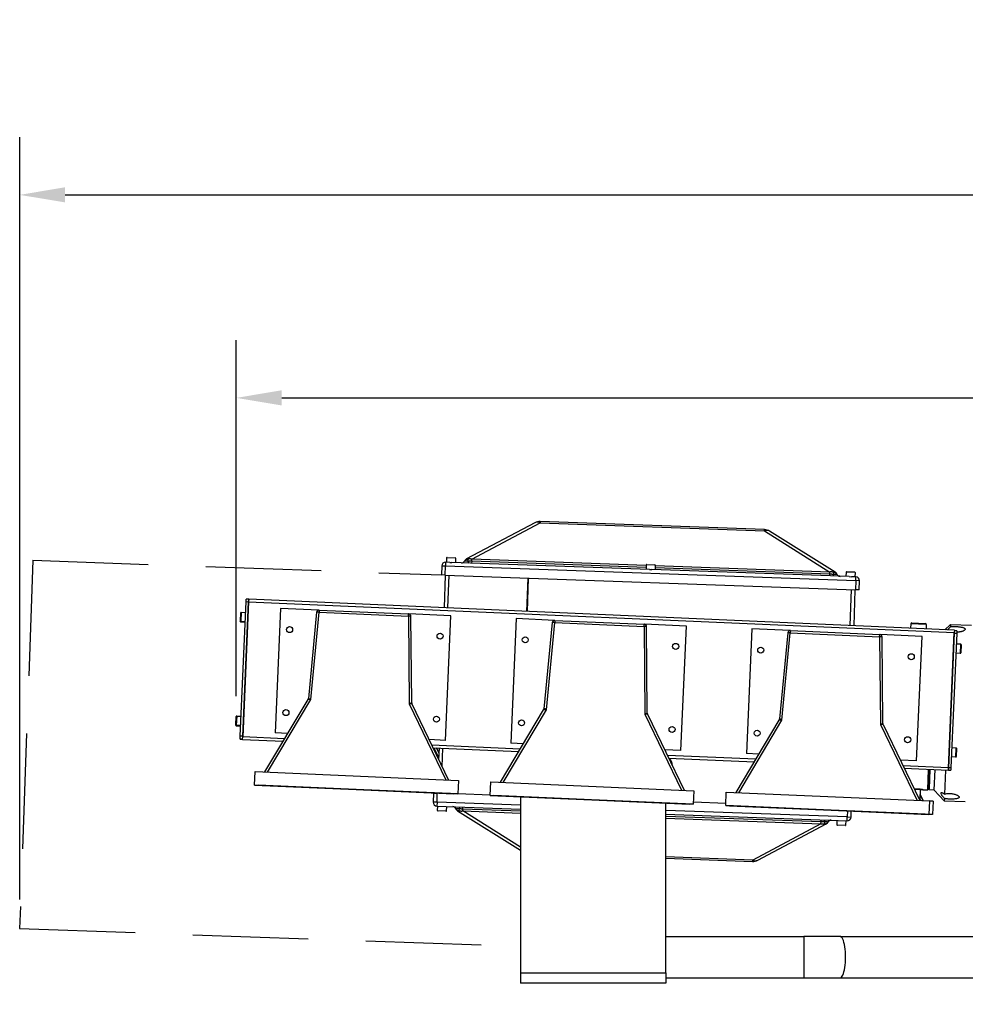
# Model space of a CAD drawing. Extents: x 228 to 454, y -2 to 145.
# Drawn here: x 303 to 325, y 50 to 74 of the extents above; entities that cross this region are included whole.
import ezdxf

# ---------------------------------------------------------------- set-up
doc = ezdxf.new("R2010")
doc.units = 0
doc.header["$LTSCALE"] = 11.111111
doc.header["$MEASUREMENT"] = 0
doc.linetypes.add('DASHED2', pattern=[0.375, 0.25, -0.125])
for name, color, linetype, lineweight in [('Dimensions(ANSI)', 7, 'Continuous', 25), ('Visible Edges(ANSI)', 7, 'Continuous', 50), ('Visible Tangent Edges(ANSI)', 7, 'Continuous', 50)]:
    doc.layers.add(name, color=color, linetype=linetype, lineweight=lineweight)
doc.styles.add('DEFAULT-ANSI~0', font='ARIAL.TTF')
doc.dimstyles.new('MY-DEFAULT-ANSI', dxfattribs={"dimscale": 11.111111, "dimtxt": 0.12, "dimasz": 0.098425, "dimexe": 0.125, "dimexo": 0.0625, "dimgap": 0.031496, "dimtad": 0, "dimtih": 1, "dimtoh": 1, "dimdec": 1, "dimrnd": 1e-08, "dimzin": 4, "dimdsep": 46, "dimtxsty": 'DEFAULT-ANSI~0', "dimcen": 0.09, "dimdle": 0.393701, "dimclrd": 250, "dimclre": 250, "dimclrt": 250, "dimadec": 0, "dimazin": 1, "dimtfac": 1, "dimtofl": 0, "dimtmove": 0, "dimatfit": 3, "dimfxl": 1, "dimtolj": 1, "dimtzin": 4, "dimlwd": 25, "dimlwe": 25, "dimarcsym": 0})

# ---------------------------------------------------------------- blocks, each defined once
blk = doc.blocks.new('*D55')
at = {"layer": 'Defpoints', "color": 0, "linetype": 'Continuous'}
for p in [(372.793, 64.411), (307.721, 56.538), (372.793, 56.048)]:
    blk.add_point(p, dxfattribs=at)
at = {"layer": 'Dimensions(ANSI)', "color": 7, "linetype": 'Continuous', "lineweight": 25}
for p, q in [((307.721, 57.232), (307.721, 65.8)), ((372.793, 56.742), (372.793, 65.8)), ((308.815, 64.411), (330.403, 64.411)), ((371.7, 64.411), (335.789, 64.411))]:
    blk.add_line(p, q, dxfattribs=at)
at = {"layer": 'Dimensions(ANSI)', "color": 7, "linetype": 'Continuous'}
for points in [[(308.815, 64.594), (308.815, 64.229), (307.721, 64.411)], [(371.7, 64.594), (371.7, 64.229), (372.793, 64.411)]]:
    blk.add_solid(points, dxfattribs=at)
at = {"layer": 'Dimensions(ANSI)', "color": 7, "linetype": 'Continuous', "lineweight": -2, "insert": (330.753, 65.286), "char_height": 1.33333, "attachment_point": 1, "style": 'DEFAULT-ANSI~0'}
blk.add_mtext('\\A1;(65.1\\fArial|b0|i0;\\H1.3342;)', dxfattribs=at)
blk = doc.blocks.new('*D61')
at = {"layer": 'Defpoints', "color": 0, "linetype": 'Continuous'}
for p in [(336.315, 52.22), (340.784, 52.22), (339.942, 50.235)]:
    blk.add_point(p, dxfattribs=at)
at = {"layer": 'Dimensions(ANSI)', "color": 7, "linetype": 'Continuous', "lineweight": 25}
for p, q in [((336.315, 53.313), (336.315, 54.407)), ((340.09, 52.22), (334.926, 52.22)), ((339.248, 50.235), (334.926, 50.235)), ((336.315, 49.141), (336.315, 39.615)), ((336.315, 39.615), (335.222, 39.615))]:
    blk.add_line(p, q, dxfattribs=at)
at = {"layer": 'Dimensions(ANSI)', "color": 7, "linetype": 'Continuous'}
for points in [[(336.133, 53.313), (336.498, 53.313), (336.315, 52.22)], [(336.133, 49.141), (336.498, 49.141), (336.315, 50.235)]]:
    blk.add_solid(points, dxfattribs=at)
at = {"layer": 'Dimensions(ANSI)', "color": 7, "linetype": 'Continuous', "lineweight": -2, "insert": (334.872, 42.55), "char_height": 1.33333, "attachment_point": 3, "style": 'DEFAULT-ANSI~0'}
blk.add_mtext('\\A1;(2.0)\\PTO CENTER OF\\PCONNECTIONS', dxfattribs=at)
blk = doc.blocks.new('side')
at = {"linetype": 'DASHED2'}
for p, q in [((-11.734, 10.173), (-12.051, 1.314)), ((-11.734, 10.173), (-1.902, 9.821)), ((-12.051, 1.314), (0, 0.883))]:
    blk.add_line(p, q, dxfattribs=at)
blk = doc.blocks.new('*D62')
at = {"layer": 'Defpoints', "color": 0, "linetype": 'Continuous'}
for p in [(372.793, 69.296), (372.793, 56.048), (302.509, 51.643)]:
    blk.add_point(p, dxfattribs=at)
at = {"layer": 'Dimensions(ANSI)', "color": 7, "linetype": 'Continuous', "lineweight": 25}
for p, q in [((302.509, 52.338), (302.509, 70.685)), ((372.793, 56.742), (372.793, 70.685)), ((303.602, 69.296), (329.681, 69.296)), ((371.7, 69.296), (345.621, 69.296))]:
    blk.add_line(p, q, dxfattribs=at)
at = {"layer": 'Dimensions(ANSI)', "color": 7, "linetype": 'Continuous'}
for points in [[(303.602, 69.479), (303.602, 69.114), (302.509, 69.296)], [(371.7, 69.479), (371.7, 69.114), (372.793, 69.296)]]:
    blk.add_solid(points, dxfattribs=at)
at = {"layer": 'Dimensions(ANSI)', "color": 7, "linetype": 'Continuous', "lineweight": -2, "insert": (337.651, 69.296), "char_height": 1.33333, "attachment_point": 5, "style": 'DEFAULT-ANSI~0'}
blk.add_mtext('\\A1;(70.5 W/ D-TEC II)', dxfattribs=at)

msp = doc.modelspace()

# ---------------------------------------------------------------- linework, layer by layer
at = {"layer": 'Visible Edges(ANSI)', "lineweight": -2}
for p, q in [((314.908, 61.407), (313.263, 60.534)), ((320.432, 61.242), (315.034, 61.436)), ((322.134, 60.217), (320.556, 61.204)), ((312.859, 60.453), (312.758, 60.456)), ((312.781, 60.562), (312.778, 60.456)), ((312.794, 60.573), (312.986, 60.566)), ((312.859, 60.453), (312.912, 60.451)), ((317.666, 60.281), (312.912, 60.451)), ((312.998, 60.554), (312.994, 60.448)), ((312.665, 60.37), (312.657, 60.15)), ((317.588, 60.39), (317.585, 60.284)), ((317.601, 60.401), (317.793, 60.394)), ((317.666, 60.281), (317.719, 60.279)), ((322.473, 60.109), (317.719, 60.279)), ((317.805, 60.382), (317.801, 60.276)), ((322.395, 60.218), (322.391, 60.112)), ((322.407, 60.229), (322.6, 60.222)), ((322.612, 60.21), (322.608, 60.104)), ((312.747, 60.147), (312.657, 60.15)), ((312.75, 60.146), (312.722, 59.36)), ((312.747, 60.147), (322.621, 59.793)), ((314.715, 59.273), (314.743, 60.075)), ((314.748, 60.075), (314.72, 59.272)), ((322.473, 60.109), (322.526, 60.107)), ((322.632, 60.103), (322.526, 60.107)), ((322.711, 59.79), (322.719, 60.01)), ((322.588, 58.929), (322.618, 59.793)), ((322.711, 59.79), (322.621, 59.793)), ((307.816, 56.271), (307.957, 59.508)), ((308.017, 59.505), (307.875, 56.253)), ((307.876, 56.268), (308.017, 59.505)), ((307.957, 59.508), (307.96, 59.567)), ((308.02, 59.565), (307.96, 59.567)), ((308.02, 59.565), (308.017, 59.505)), ((308.017, 59.505), (308.02, 59.565)), ((325.004, 58.823), (308.02, 59.565)), ((307.819, 59.048), (307.827, 59.24)), ((307.84, 59.252), (307.946, 59.247)), ((308.789, 59.346), (308.658, 56.349)), ((309.71, 59.306), (308.789, 59.346)), ((309.655, 59.252), (309.456, 57.179)), ((309.718, 59.306), (311.867, 59.212)), ((307.818, 59.033), (307.819, 59.048)), ((307.83, 59.035), (307.937, 59.031)), ((307.83, 59.02), (307.936, 59.016)), ((312.885, 59.167), (311.874, 59.211)), ((311.942, 57.07), (311.924, 59.153)), ((312.754, 56.17), (312.885, 59.167)), ((314.458, 59.099), (314.327, 56.101)), ((315.38, 59.058), (314.458, 59.099)), ((315.325, 59.004), (315.125, 56.931)), ((315.387, 59.058), (317.536, 58.965)), ((323.979, 58.996), (324.303, 58.984)), ((318.554, 58.92), (317.543, 58.964)), ((317.612, 56.823), (317.594, 58.905)), ((318.423, 55.923), (318.554, 58.92)), ((320.128, 58.851), (319.997, 55.854)), ((321.05, 58.811), (320.128, 58.851)), ((321.057, 58.811), (323.206, 58.717)), ((323.953, 58.972), (323.949, 58.869)), ((324.327, 58.959), (324.324, 58.853)), ((324.775, 58.833), (324.911, 58.961)), ((324.859, 55.511), (325.001, 58.763)), ((324.911, 58.961), (324.909, 58.904)), ((324.911, 58.961), (325.417, 58.943)), ((325.004, 58.823), (325.001, 58.763)), ((325.063, 58.806), (325.003, 58.808)), ((325.063, 58.806), (325.06, 58.746)), ((320.995, 58.757), (320.795, 56.684)), ((324.224, 58.672), (323.213, 58.716)), ((323.281, 56.575), (323.263, 58.658)), ((324.093, 55.675), (324.224, 58.672)), ((325, 58.748), (324.859, 55.511)), ((325.06, 58.746), (324.919, 55.509)), ((325.155, 58.481), (325.049, 58.485)), ((325.167, 58.468), (325.158, 58.276)), ((325.146, 58.264), (325.04, 58.269)), ((308.41, 55.409), (309.448, 57.154)), ((311.948, 57.045), (312.83, 55.216)), ((314.079, 55.162), (315.117, 56.906)), ((307.71, 56.55), (307.718, 56.743)), ((307.731, 56.754), (307.837, 56.749)), ((317.618, 56.797), (318.5, 54.969)), ((319.749, 54.914), (320.787, 56.659)), ((307.709, 56.535), (307.71, 56.55)), ((307.721, 56.538), (307.827, 56.533)), ((307.721, 56.523), (307.827, 56.518)), ((323.287, 56.55), (324.169, 54.721)), ((307.813, 56.211), (307.816, 56.271)), ((307.813, 56.196), (307.813, 56.211)), ((307.813, 56.211), (307.873, 56.208)), ((307.813, 56.196), (307.873, 56.193)), ((307.873, 56.193), (307.875, 56.253)), ((307.873, 56.193), (308.85, 56.15)), ((308.961, 56.336), (308.658, 56.349)), ((312.754, 56.17), (312.362, 56.187)), ((312.456, 55.993), (314.52, 55.903)), ((312.597, 55.87), (312.539, 55.989)), ((312.54, 55.989), (312.597, 55.871)), ((312.597, 55.871), (312.54, 55.989)), ((312.601, 55.987), (312.591, 55.712)), ((314.63, 56.088), (314.327, 56.101)), ((318.423, 55.923), (318.031, 55.94)), ((325.046, 55.983), (324.94, 55.988)), ((325.057, 55.971), (325.049, 55.778)), ((318.125, 55.745), (320.19, 55.655)), ((320.3, 55.841), (319.997, 55.854)), ((324.093, 55.675), (323.701, 55.692)), ((325.037, 55.767), (324.931, 55.771)), ((323.795, 55.498), (324.857, 55.452)), ((324.363, 54.978), (324.38, 55.472)), ((324.394, 54.977), (324.411, 55.471)), ((324.41, 55.471), (324.394, 55.007)), ((324.41, 55.445), (324.409, 55.445)), ((324.518, 54.972), (324.536, 55.466)), ((324.518, 54.972), (324.536, 55.466)), ((324.786, 55.455), (324.765, 54.878)), ((324.857, 55.452), (324.859, 55.511)), ((324.859, 55.511), (324.857, 55.452)), ((324.857, 55.452), (324.916, 55.449)), ((324.919, 55.509), (324.916, 55.449)), ((308.161, 55.095), (308.175, 55.42)), ((308.175, 55.42), (313.065, 55.206)), ((308.259, 55.416), (308.259, 55.416)), ((313.065, 55.206), (313.051, 54.881)), ((313.051, 54.881), (308.161, 55.095)), ((308.161, 55.095), (308.161, 55.094)), ((308.161, 55.094), (313.051, 54.881)), ((308.251, 55.09), (308.251, 55.091)), ((308.251, 55.091), (312.96, 54.885)), ((312.96, 54.885), (308.251, 55.09)), ((313.83, 54.847), (313.844, 55.172)), ((313.844, 55.172), (318.735, 54.959)), ((324.185, 54.982), (324.041, 54.987)), ((324.123, 54.984), (324.123, 54.999)), ((324.125, 54.984), (324.123, 54.988)), ((324.123, 54.988), (324.125, 54.984)), ((324.125, 54.984), (324.123, 54.988)), ((324.177, 54.757), (324.185, 54.982)), ((324.248, 54.982), (324.363, 54.978)), ((324.394, 55.007), (324.363, 54.978)), ((324.518, 54.972), (324.394, 54.977)), ((324.518, 54.972), (324.759, 54.713)), ((312.47, 54.903), (312.462, 54.683)), ((312.47, 54.903), (312.559, 54.9)), ((312.877, 54.889), (312.559, 54.9)), ((312.562, 54.902), (312.562, 54.9)), ((312.96, 54.885), (312.96, 54.885)), ((313.83, 54.854), (313.051, 54.882)), ((313.051, 54.881), (313.051, 54.881)), ((313.83, 54.847), (318.72, 54.633)), ((318.72, 54.634), (313.83, 54.847)), ((313.83, 54.847), (313.83, 54.847)), ((313.921, 54.843), (313.921, 54.843)), ((318.63, 54.637), (313.921, 54.843)), ((313.921, 54.843), (318.63, 54.638)), ((314.559, 54.815), (314.559, 50.579)), ((318.735, 54.959), (318.72, 54.634)), ((319.5, 54.6), (319.514, 54.925)), ((319.514, 54.925), (324.404, 54.711)), ((324.181, 54.868), (324.253, 54.718)), ((324.253, 54.718), (324.181, 54.868)), ((324.253, 54.718), (324.181, 54.867)), ((324.761, 54.77), (324.759, 54.713)), ((312.548, 54.59), (314.559, 54.518)), ((312.564, 54.483), (312.568, 54.589)), ((312.78, 54.475), (312.784, 54.582)), ((318.059, 50.579), (318.059, 54.662)), ((318.63, 54.638), (318.63, 54.637)), ((318.72, 54.633), (318.72, 54.634)), ((319.502, 54.651), (318.722, 54.679)), ((324.39, 54.386), (319.5, 54.6)), ((319.5, 54.6), (319.5, 54.599)), ((319.5, 54.599), (324.39, 54.386)), ((319.59, 54.595), (319.59, 54.596)), ((319.59, 54.596), (324.299, 54.39)), ((324.299, 54.39), (319.59, 54.595)), ((324.404, 54.711), (324.39, 54.386)), ((324.404, 54.711), (324.488, 54.707)), ((324.488, 54.707), (324.404, 54.711)), ((324.488, 54.707), (324.474, 54.382)), ((324.488, 54.707), (324.488, 54.707)), ((324.759, 54.713), (325.265, 54.695)), ((312.768, 54.464), (312.575, 54.471)), ((313.047, 54.476), (314.559, 53.529)), ((318.059, 54.393), (322.422, 54.237)), ((322.515, 54.323), (322.52, 54.467)), ((324.299, 54.39), (324.299, 54.39)), ((324.474, 54.382), (324.39, 54.386)), ((324.39, 54.386), (324.39, 54.386)), ((320.273, 53.286), (321.917, 54.159)), ((322.178, 54.139), (322.181, 54.245)), ((322.382, 54.12), (322.189, 54.127)), ((322.394, 54.131), (322.398, 54.238)), ((318.059, 53.332), (320.147, 53.257)), ((318.059, 51.454), (321.379, 51.454)), ((322.257, 51.454), (321.379, 51.454)), ((322.257, 51.454), (333.362, 51.454)), ((314.559, 50.579), (314.559, 50.329)), ((318.059, 50.579), (318.059, 50.329)), ((318.059, 50.329), (314.559, 50.329)), ((318.059, 50.454), (321.379, 50.454)), ((321.379, 50.454), (322.257, 50.454)), ((322.257, 50.454), (333.362, 50.454))]:
    msp.add_line(p, q, dxfattribs=at)
at = {"layer": 'Visible Edges(ANSI)', "lineweight": -2, "flags": 128}
for points in [[(324.846, 58.83), (324.848, 58.833), (324.85, 58.836), (324.853, 58.839), (324.855, 58.842), (324.857, 58.845), (324.86, 58.848), (324.862, 58.851), (324.865, 58.854), (324.867, 58.857), (324.87, 58.86), (324.872, 58.863), (324.875, 58.866), (324.877, 58.869), (324.88, 58.872), (324.883, 58.875), (324.886, 58.878), (324.888, 58.881), (324.891, 58.884), (324.894, 58.887), (324.897, 58.891), (324.9, 58.894), (324.903, 58.897), (324.906, 58.9), (324.909, 58.904)], [(324.909, 58.904), (324.926, 58.906), (324.944, 58.907), (324.963, 58.908), (324.983, 58.909), (325.002, 58.909), (325.022, 58.909), (325.042, 58.909), (325.062, 58.908), (325.082, 58.907), (325.102, 58.905), (325.121, 58.903), (325.14, 58.9), (325.158, 58.897), (325.174, 58.894), (325.19, 58.891), (325.203, 58.887), (325.216, 58.883), (325.227, 58.878), (325.237, 58.873), (325.245, 58.868), (325.252, 58.862), (325.256, 58.856), (325.259, 58.85), (325.259, 58.844)], [(325.259, 58.844), (325.259, 58.84), (325.258, 58.836), (325.255, 58.832), (325.252, 58.828), (325.249, 58.823), (325.244, 58.819), (325.239, 58.815), (325.233, 58.811), (325.226, 58.807), (325.218, 58.803), (325.21, 58.8), (325.202, 58.796), (325.193, 58.793), (325.183, 58.79), (325.173, 58.787), (325.162, 58.784), (325.151, 58.782), (325.139, 58.78), (325.127, 58.778), (325.114, 58.776), (325.101, 58.775), (325.088, 58.774), (325.075, 58.774), (325.062, 58.773)], [(309.448, 57.154), (309.451, 57.16), (309.453, 57.166), (309.456, 57.179)], [(311.942, 57.07), (311.944, 57.057), (311.946, 57.05), (311.947, 57.047), (311.948, 57.045), (311.948, 57.045)], [(315.117, 56.906), (315.12, 56.912), (315.123, 56.918), (315.125, 56.931)], [(317.612, 56.823), (317.614, 56.809), (317.616, 56.803), (317.617, 56.799), (317.618, 56.798), (317.618, 56.797)], [(320.787, 56.659), (320.79, 56.665), (320.792, 56.671), (320.795, 56.684)], [(323.281, 56.575), (323.283, 56.562), (323.285, 56.555), (323.286, 56.552), (323.287, 56.55), (323.287, 56.55)], [(324.032, 55.006), (324.047, 55.005), (324.061, 55.004), (324.076, 55.003), (324.09, 55.002), (324.104, 55.001), (324.118, 54.999), (324.131, 54.998), (324.143, 54.997), (324.155, 54.995), (324.166, 54.994), (324.176, 54.993), (324.186, 54.991), (324.195, 54.99), (324.204, 54.989), (324.212, 54.988), (324.22, 54.986), (324.226, 54.985), (324.232, 54.984), (324.237, 54.984), (324.241, 54.983), (324.244, 54.983), (324.246, 54.982), (324.247, 54.982), (324.248, 54.982)], [(324.248, 54.982), (324.247, 54.982), (324.247, 54.982), (324.246, 54.982), (324.244, 54.982), (324.242, 54.983), (324.239, 54.983), (324.236, 54.984), (324.233, 54.984), (324.229, 54.985), (324.224, 54.986), (324.219, 54.986), (324.214, 54.987), (324.208, 54.988), (324.202, 54.989), (324.195, 54.99), (324.189, 54.991), (324.182, 54.992), (324.174, 54.993), (324.167, 54.994), (324.159, 54.995), (324.15, 54.996), (324.142, 54.997), (324.133, 54.998), (324.123, 54.999)], [(324.761, 54.77), (324.75, 54.784), (324.74, 54.797), (324.73, 54.81), (324.721, 54.823), (324.712, 54.835), (324.704, 54.847), (324.697, 54.859), (324.691, 54.87), (324.686, 54.88), (324.683, 54.888), (324.681, 54.896), (324.68, 54.902), (324.681, 54.907), (324.683, 54.911), (324.687, 54.913), (324.692, 54.914), (324.699, 54.913), (324.706, 54.911), (324.715, 54.908), (324.724, 54.904), (324.733, 54.899), (324.743, 54.893), (324.754, 54.886), (324.765, 54.878)], [(325.115, 54.805), (325.114, 54.799), (325.111, 54.793), (325.106, 54.787), (325.099, 54.782), (325.091, 54.777), (325.08, 54.773), (325.069, 54.769), (325.056, 54.766), (325.042, 54.763), (325.026, 54.761), (325.01, 54.759), (324.992, 54.757), (324.973, 54.756), (324.953, 54.755), (324.933, 54.755), (324.913, 54.755), (324.894, 54.756), (324.874, 54.757), (324.854, 54.758), (324.834, 54.76), (324.815, 54.762), (324.796, 54.764), (324.778, 54.767), (324.761, 54.77)], [(324.765, 54.878), (324.782, 54.882), (324.8, 54.885), (324.819, 54.888), (324.839, 54.89), (324.859, 54.891), (324.879, 54.891), (324.898, 54.891), (324.918, 54.89), (324.938, 54.888), (324.958, 54.885), (324.977, 54.882), (324.996, 54.878), (325.014, 54.874), (325.03, 54.869), (325.046, 54.863), (325.059, 54.857), (325.072, 54.851), (325.083, 54.845), (325.093, 54.838), (325.101, 54.831), (325.107, 54.824), (325.112, 54.817), (325.114, 54.811), (325.115, 54.805)]]:
    msp.add_lwpolyline(points, dxfattribs=at)
at = {"layer": 'Visible Edges(ANSI)', "lineweight": -2}
for centre in [(309.004, 58.836), (312.626, 58.678), (314.674, 58.589), (318.295, 58.431), (320.343, 58.341), (323.965, 58.183), (308.917, 56.838), (312.538, 56.68), (314.586, 56.591), (318.208, 56.432), (320.256, 56.343), (323.878, 56.185)]:
    msp.add_circle(centre, 0.0725, dxfattribs=at)
for centre, radius, start, end in [((315.025, 61.186), 0.25, 87.95, 117.95), ((320.423, 60.992), 0.25, 57.95, 87.95), ((312.755, 60.366), 0.09, 87.95, 177.95), ((312.793, 60.561), 0.0118, 87.95, 177.95), ((312.986, 60.555), 0.0118, 357.95, 87.95), ((313.142, 60.523), 0.08, 267.95, 331.1179), ((313.322, 60.424), 0.125, 117.95, 151.1179), ((317.6, 60.389), 0.0118, 87.95, 177.95), ((317.793, 60.382), 0.0118, 357.95, 87.95), ((322.068, 60.111), 0.125, 24.7821, 57.95), ((322.407, 60.217), 0.0118, 87.95, 177.95), ((322.6, 60.21), 0.0118, 357.95, 87.95), ((322.254, 60.196), 0.08, 204.7821, 267.95), ((322.629, 60.013), 0.09, 357.95, 87.95), ((307.839, 59.24), 0.0118, 87.5, 177.5), ((309.715, 59.246), 0.06, 87.5, 174.5), ((307.83, 59.032), 0.0118, 177.5, 267.5), ((307.831, 59.047), 0.0118, 177.5, 267.5), ((311.864, 59.152), 0.06, 0.5, 87.5), ((315.385, 58.998), 0.06, 87.5, 174.5), ((323.978, 58.971), 0.025, 87.95, 177.95), ((317.534, 58.905), 0.06, 0.5, 87.5), ((321.054, 58.751), 0.06, 87.5, 174.5), ((324.302, 58.959), 0.025, 357.95, 87.95), ((323.203, 58.657), 0.06, 0.5, 87.5), ((325.155, 58.469), 0.0118, 357.5, 87.5), ((325.146, 58.276), 0.0118, 267.5, 357.5), ((307.73, 56.742), 0.0118, 87.5, 177.5), ((307.721, 56.535), 0.0118, 177.5, 267.5), ((307.722, 56.55), 0.0118, 177.5, 267.5), ((325.046, 55.971), 0.0118, 357.5, 87.5), ((318.03, 55.58), 0.187, 353.4066, 58.1009), ((325.037, 55.778), 0.0118, 267.5, 357.5), ((324.152, 54.758), 0.025, 295.0134, 357.95), ((312.552, 54.68), 0.09, 177.95, 267.95), ((312.927, 54.496), 0.08, 24.7821, 87.95), ((313.113, 54.582), 0.125, 204.7821, 237.95), ((312.576, 54.483), 0.0118, 177.95, 267.95), ((312.768, 54.476), 0.0118, 267.95, 357.95), ((322.425, 54.327), 0.09, 267.95, 357.95), ((321.858, 54.269), 0.125, 297.95, 331.1179), ((322.038, 54.17), 0.08, 87.95, 151.1179), ((322.189, 54.139), 0.0118, 177.95, 267.95), ((322.382, 54.132), 0.0118, 267.95, 357.95), ((320.155, 53.507), 0.25, 267.95, 297.95)]:
    msp.add_arc(centre, radius, start, end, dxfattribs=at)
for centre in [(311.88, 57.324), (317.55, 57.077), (323.219, 56.829)]:
    msp.add_ellipse(centre, major_axis=(0.062, -0.254), ratio=0.004125, start_param=6.267639, end_param=6.300682, dxfattribs=at)
at = {"layer": 'Visible Tangent Edges(ANSI)', "lineweight": -2}
for p, q in [((313.388, 60.53), (315.033, 61.402)), ((315.034, 61.436), (315.033, 61.402)), ((315.033, 61.402), (320.431, 61.209)), ((320.431, 61.209), (320.432, 61.242)), ((320.431, 61.209), (322.009, 60.221)), ((312.758, 60.456), (312.755, 60.366)), ((312.998, 60.554), (312.781, 60.562)), ((313.386, 60.478), (313.385, 60.434)), ((313.386, 60.478), (313.388, 60.53)), ((317.586, 60.327), (313.386, 60.478)), ((317.588, 60.379), (313.388, 60.53)), ((312.665, 60.37), (312.755, 60.366)), ((312.747, 60.147), (312.755, 60.366)), ((312.755, 60.366), (322.629, 60.013)), ((317.805, 60.382), (317.588, 60.39)), ((322.007, 60.169), (317.802, 60.32)), ((322.009, 60.221), (317.804, 60.371)), ((322.007, 60.169), (322.009, 60.221)), ((322.612, 60.21), (322.395, 60.218)), ((312.816, 59.355), (312.844, 60.143)), ((322.006, 60.125), (322.007, 60.169)), ((322.629, 60.013), (322.621, 59.793)), ((322.629, 60.013), (322.632, 60.103)), ((322.719, 60.01), (322.629, 60.013)), ((322.494, 58.933), (322.525, 59.797)), ((307.957, 59.508), (308.017, 59.505)), ((308.017, 59.505), (325.001, 58.763)), ((307.84, 59.252), (307.83, 59.035)), ((309.513, 57.151), (309.715, 59.251)), ((309.718, 59.306), (309.715, 59.251)), ((309.715, 59.251), (311.864, 59.157)), ((307.83, 59.035), (307.83, 59.02)), ((311.864, 59.157), (311.867, 59.212)), ((311.864, 59.157), (311.883, 57.048)), ((315.183, 56.903), (315.385, 59.003)), ((315.387, 59.058), (315.385, 59.003)), ((315.385, 59.003), (317.534, 58.909)), ((317.534, 58.909), (317.536, 58.965)), ((317.534, 58.909), (317.552, 56.8)), ((321.057, 58.811), (321.054, 58.756)), ((324.327, 58.959), (323.953, 58.972)), ((320.852, 56.656), (321.054, 58.756)), ((321.054, 58.756), (323.204, 58.662)), ((323.204, 58.662), (323.206, 58.717)), ((323.204, 58.662), (323.222, 56.552)), ((325, 58.748), (325.06, 58.746)), ((325.146, 58.264), (325.155, 58.481)), ((308.475, 55.406), (309.513, 57.151)), ((311.883, 57.048), (312.765, 55.219)), ((314.145, 55.159), (315.183, 56.903)), ((307.731, 56.754), (307.721, 56.538)), ((317.552, 56.8), (318.434, 54.972)), ((319.814, 54.911), (320.852, 56.656)), ((307.721, 56.538), (307.721, 56.523)), ((323.222, 56.552), (324.104, 54.724)), ((307.876, 56.268), (307.816, 56.271)), ((308.885, 56.209), (307.875, 56.253)), ((314.555, 55.961), (312.426, 56.054)), ((312.474, 55.992), (312.592, 55.747)), ((312.679, 55.531), (312.695, 55.983)), ((325.037, 55.767), (325.046, 55.983)), ((320.224, 55.714), (318.096, 55.807)), ((324.859, 55.511), (323.765, 55.559)), ((324.919, 55.509), (324.859, 55.511)), ((312.552, 54.68), (312.559, 54.9)), ((312.656, 54.896), (312.656, 54.898)), ((324.152, 54.758), (324.177, 54.757)), ((324.175, 54.747), (324.188, 54.72)), ((312.552, 54.68), (312.462, 54.683)), ((312.552, 54.68), (312.548, 54.59)), ((314.559, 54.608), (312.552, 54.68)), ((313.171, 54.472), (313.173, 54.524)), ((313.173, 54.524), (313.175, 54.568)), ((313.173, 54.524), (314.559, 54.474)), ((312.564, 54.483), (312.78, 54.475)), ((313.171, 54.472), (314.559, 54.422)), ((314.559, 53.603), (313.171, 54.472)), ((322.425, 54.327), (318.059, 54.483)), ((318.059, 54.349), (321.794, 54.215)), ((318.059, 54.297), (321.792, 54.163)), ((321.794, 54.215), (321.796, 54.259)), ((322.422, 54.237), (322.425, 54.327)), ((322.43, 54.471), (322.425, 54.327)), ((322.425, 54.327), (322.515, 54.323)), ((321.792, 54.163), (320.148, 53.291)), ((321.792, 54.163), (321.794, 54.215)), ((322.178, 54.139), (322.394, 54.131)), ((320.148, 53.291), (318.059, 53.366)), ((320.147, 53.257), (320.148, 53.291)), ((321.379, 51.454), (321.379, 50.454)), ((314.559, 50.579), (318.059, 50.579))]:
    msp.add_line(p, q, dxfattribs=at)
at = {"layer": 'Visible Tangent Edges(ANSI)', "lineweight": -2, "flags": 128}
for points in [[(313.215, 60.48), (313.215, 60.48), (313.215, 60.481), (313.214, 60.481), (313.214, 60.481), (313.214, 60.482), (313.214, 60.482), (313.214, 60.482), (313.214, 60.482), (313.213, 60.482), (313.213, 60.483), (313.213, 60.483), (313.213, 60.483), (313.213, 60.483), (313.213, 60.483), (313.213, 60.483), (313.213, 60.484), (313.213, 60.484), (313.213, 60.484), (313.213, 60.484), (313.213, 60.484), (313.213, 60.484), (313.212, 60.484), (313.212, 60.484), (313.212, 60.484)], [(313.312, 60.477), (313.306, 60.477), (313.3, 60.477), (313.294, 60.477), (313.288, 60.478), (313.282, 60.478), (313.276, 60.478), (313.271, 60.478), (313.266, 60.478), (313.26, 60.478), (313.256, 60.479), (313.251, 60.479), (313.246, 60.479), (313.242, 60.479), (313.238, 60.479), (313.235, 60.479), (313.231, 60.48), (313.228, 60.48), (313.225, 60.48), (313.223, 60.48), (313.22, 60.48), (313.219, 60.48), (313.217, 60.48), (313.216, 60.48), (313.215, 60.48)], [(313.29, 60.531), (313.289, 60.532), (313.288, 60.532), (313.287, 60.533), (313.286, 60.534), (313.285, 60.534), (313.284, 60.535), (313.283, 60.535), (313.281, 60.536), (313.28, 60.536), (313.279, 60.536), (313.278, 60.536), (313.277, 60.537), (313.276, 60.537), (313.275, 60.537), (313.274, 60.537), (313.272, 60.537), (313.271, 60.537), (313.27, 60.536), (313.269, 60.536), (313.268, 60.536), (313.267, 60.536), (313.266, 60.535), (313.264, 60.535), (313.263, 60.534)], [(313.294, 60.531), (313.294, 60.531), (313.294, 60.531), (313.293, 60.531), (313.293, 60.531), (313.293, 60.531), (313.293, 60.531), (313.293, 60.531), (313.292, 60.531), (313.292, 60.531), (313.292, 60.531), (313.292, 60.531), (313.292, 60.531), (313.291, 60.531), (313.291, 60.531), (313.291, 60.531), (313.291, 60.531), (313.291, 60.531), (313.291, 60.531), (313.29, 60.531), (313.29, 60.531), (313.29, 60.531), (313.29, 60.531), (313.29, 60.531), (313.29, 60.531)], [(313.388, 60.53), (313.384, 60.53), (313.38, 60.531), (313.376, 60.532), (313.372, 60.532), (313.368, 60.533), (313.364, 60.533), (313.36, 60.533), (313.356, 60.534), (313.352, 60.534), (313.348, 60.534), (313.344, 60.534), (313.34, 60.534), (313.336, 60.534), (313.332, 60.534), (313.328, 60.534), (313.324, 60.534), (313.32, 60.534), (313.317, 60.534), (313.313, 60.533), (313.309, 60.533), (313.305, 60.532), (313.301, 60.532), (313.298, 60.531), (313.294, 60.531)], [(313.386, 60.478), (313.383, 60.478), (313.38, 60.478), (313.377, 60.478), (313.374, 60.478), (313.371, 60.478), (313.368, 60.478), (313.365, 60.478), (313.362, 60.478), (313.359, 60.478), (313.356, 60.478), (313.352, 60.478), (313.349, 60.478), (313.346, 60.478), (313.343, 60.478), (313.34, 60.478), (313.337, 60.478), (313.334, 60.478), (313.331, 60.478), (313.327, 60.478), (313.324, 60.477), (313.321, 60.477), (313.318, 60.477), (313.315, 60.477), (313.312, 60.477)], [(322.103, 60.216), (322.099, 60.216), (322.096, 60.217), (322.092, 60.218), (322.088, 60.219), (322.085, 60.219), (322.081, 60.22), (322.077, 60.22), (322.073, 60.221), (322.069, 60.221), (322.065, 60.222), (322.061, 60.222), (322.057, 60.222), (322.054, 60.223), (322.05, 60.223), (322.046, 60.223), (322.042, 60.223), (322.038, 60.223), (322.034, 60.223), (322.03, 60.223), (322.025, 60.222), (322.021, 60.222), (322.017, 60.222), (322.013, 60.221), (322.009, 60.221)], [(322.107, 60.215), (322.107, 60.215), (322.107, 60.215), (322.107, 60.215), (322.107, 60.215), (322.107, 60.215), (322.107, 60.215), (322.106, 60.215), (322.106, 60.215), (322.106, 60.215), (322.106, 60.215), (322.106, 60.215), (322.106, 60.215), (322.105, 60.215), (322.105, 60.215), (322.105, 60.215), (322.105, 60.215), (322.105, 60.215), (322.104, 60.215), (322.104, 60.215), (322.104, 60.215), (322.104, 60.215), (322.104, 60.215), (322.103, 60.216), (322.103, 60.216)], [(322.134, 60.217), (322.133, 60.217), (322.132, 60.218), (322.131, 60.218), (322.129, 60.219), (322.128, 60.219), (322.127, 60.219), (322.126, 60.22), (322.125, 60.22), (322.124, 60.22), (322.123, 60.22), (322.122, 60.22), (322.12, 60.22), (322.119, 60.22), (322.118, 60.22), (322.117, 60.22), (322.116, 60.219), (322.115, 60.219), (322.114, 60.219), (322.113, 60.218), (322.111, 60.218), (322.11, 60.217), (322.109, 60.217), (322.108, 60.216), (322.107, 60.215)], [(322.082, 60.163), (322.078, 60.163), (322.075, 60.164), (322.072, 60.164), (322.069, 60.164), (322.066, 60.165), (322.063, 60.165), (322.06, 60.165), (322.057, 60.166), (322.053, 60.166), (322.05, 60.166), (322.047, 60.167), (322.044, 60.167), (322.041, 60.167), (322.038, 60.167), (322.035, 60.168), (322.032, 60.168), (322.029, 60.168), (322.026, 60.168), (322.022, 60.168), (322.019, 60.169), (322.016, 60.169), (322.013, 60.169), (322.01, 60.169), (322.007, 60.169)], [(322.178, 60.159), (322.178, 60.159), (322.176, 60.159), (322.175, 60.159), (322.173, 60.159), (322.171, 60.16), (322.168, 60.16), (322.165, 60.16), (322.162, 60.16), (322.159, 60.16), (322.155, 60.16), (322.151, 60.16), (322.147, 60.16), (322.142, 60.161), (322.138, 60.161), (322.133, 60.161), (322.128, 60.161), (322.122, 60.161), (322.117, 60.161), (322.111, 60.162), (322.106, 60.162), (322.1, 60.162), (322.094, 60.162), (322.088, 60.163), (322.082, 60.163)], [(322.181, 60.163), (322.181, 60.163), (322.181, 60.163), (322.181, 60.163), (322.181, 60.163), (322.181, 60.163), (322.181, 60.163), (322.181, 60.163), (322.181, 60.163), (322.181, 60.162), (322.181, 60.162), (322.18, 60.162), (322.18, 60.162), (322.18, 60.162), (322.18, 60.162), (322.18, 60.162), (322.18, 60.161), (322.18, 60.161), (322.179, 60.161), (322.179, 60.161), (322.179, 60.16), (322.179, 60.16), (322.179, 60.16), (322.179, 60.16), (322.178, 60.159)], [(312.999, 54.53), (312.999, 54.53), (312.999, 54.53), (312.999, 54.53), (312.999, 54.53), (312.999, 54.53), (313, 54.53), (313, 54.53), (313, 54.53), (313, 54.531), (313, 54.531), (313, 54.531), (313, 54.531), (313, 54.531), (313, 54.531), (313, 54.531), (313.001, 54.532), (313.001, 54.532), (313.001, 54.532), (313.001, 54.532), (313.001, 54.533), (313.001, 54.533), (313.002, 54.533), (313.002, 54.533), (313.002, 54.534)], [(313.002, 54.534), (313.003, 54.534), (313.004, 54.534), (313.006, 54.534), (313.008, 54.534), (313.01, 54.533), (313.012, 54.533), (313.015, 54.533), (313.018, 54.533), (313.022, 54.533), (313.025, 54.533), (313.029, 54.533), (313.034, 54.533), (313.038, 54.532), (313.043, 54.532), (313.048, 54.532), (313.053, 54.532), (313.058, 54.532), (313.064, 54.532), (313.069, 54.531), (313.075, 54.531), (313.081, 54.531), (313.087, 54.531), (313.093, 54.53), (313.099, 54.53)], [(313.099, 54.53), (313.102, 54.53), (313.105, 54.529), (313.108, 54.529), (313.111, 54.529), (313.115, 54.528), (313.118, 54.528), (313.121, 54.528), (313.124, 54.527), (313.127, 54.527), (313.13, 54.527), (313.133, 54.526), (313.136, 54.526), (313.139, 54.526), (313.142, 54.526), (313.146, 54.525), (313.149, 54.525), (313.152, 54.525), (313.155, 54.525), (313.158, 54.525), (313.161, 54.524), (313.164, 54.524), (313.167, 54.524), (313.17, 54.524), (313.173, 54.524)], [(313.047, 54.476), (313.048, 54.476), (313.049, 54.475), (313.05, 54.475), (313.051, 54.474), (313.052, 54.474), (313.053, 54.474), (313.054, 54.473), (313.055, 54.473), (313.057, 54.473), (313.058, 54.473), (313.059, 54.473), (313.06, 54.473), (313.061, 54.473), (313.062, 54.473), (313.063, 54.473), (313.065, 54.474), (313.066, 54.474), (313.067, 54.474), (313.068, 54.475), (313.069, 54.475), (313.07, 54.476), (313.071, 54.476), (313.072, 54.477), (313.073, 54.478)], [(313.073, 54.478), (313.073, 54.478), (313.073, 54.478), (313.074, 54.478), (313.074, 54.478), (313.074, 54.478), (313.074, 54.478), (313.074, 54.478), (313.074, 54.478), (313.074, 54.478), (313.075, 54.478), (313.075, 54.478), (313.075, 54.478), (313.075, 54.478), (313.075, 54.478), (313.075, 54.478), (313.076, 54.478), (313.076, 54.478), (313.076, 54.478), (313.076, 54.478), (313.076, 54.478), (313.077, 54.478), (313.077, 54.478), (313.077, 54.477), (313.077, 54.477)], [(313.077, 54.477), (313.081, 54.477), (313.085, 54.476), (313.088, 54.475), (313.092, 54.474), (313.096, 54.474), (313.1, 54.473), (313.104, 54.473), (313.107, 54.472), (313.111, 54.472), (313.115, 54.471), (313.119, 54.471), (313.123, 54.471), (313.127, 54.47), (313.131, 54.47), (313.135, 54.47), (313.139, 54.47), (313.143, 54.47), (313.147, 54.47), (313.151, 54.47), (313.155, 54.471), (313.159, 54.471), (313.163, 54.471), (313.167, 54.472), (313.171, 54.472)], [(321.792, 54.163), (321.796, 54.163), (321.8, 54.162), (321.804, 54.161), (321.808, 54.161), (321.812, 54.16), (321.816, 54.16), (321.821, 54.16), (321.825, 54.159), (321.829, 54.159), (321.833, 54.159), (321.836, 54.159), (321.84, 54.159), (321.844, 54.159), (321.848, 54.159), (321.852, 54.159), (321.856, 54.159), (321.86, 54.159), (321.864, 54.159), (321.868, 54.16), (321.871, 54.16), (321.875, 54.161), (321.879, 54.161), (321.883, 54.162), (321.886, 54.162)], [(321.794, 54.215), (321.797, 54.215), (321.8, 54.215), (321.803, 54.215), (321.806, 54.215), (321.809, 54.215), (321.812, 54.215), (321.816, 54.215), (321.819, 54.215), (321.822, 54.215), (321.825, 54.215), (321.828, 54.215), (321.831, 54.215), (321.834, 54.215), (321.837, 54.215), (321.84, 54.215), (321.844, 54.215), (321.847, 54.215), (321.85, 54.215), (321.853, 54.215), (321.856, 54.216), (321.859, 54.216), (321.862, 54.216), (321.866, 54.216), (321.869, 54.216)], [(321.869, 54.216), (321.875, 54.216), (321.881, 54.216), (321.887, 54.216), (321.893, 54.215), (321.898, 54.215), (321.904, 54.215), (321.909, 54.215), (321.915, 54.215), (321.92, 54.215), (321.925, 54.214), (321.929, 54.214), (321.934, 54.214), (321.938, 54.214), (321.942, 54.214), (321.946, 54.214), (321.949, 54.213), (321.952, 54.213), (321.955, 54.213), (321.958, 54.213), (321.96, 54.213), (321.962, 54.213), (321.963, 54.213), (321.965, 54.213), (321.966, 54.213)], [(321.886, 54.162), (321.887, 54.162), (321.887, 54.162), (321.887, 54.162), (321.887, 54.162), (321.887, 54.162), (321.887, 54.162), (321.887, 54.162), (321.887, 54.162), (321.887, 54.162), (321.887, 54.162), (321.888, 54.162), (321.888, 54.162), (321.888, 54.162), (321.888, 54.162), (321.888, 54.162), (321.888, 54.162), (321.888, 54.162), (321.888, 54.162), (321.888, 54.162), (321.888, 54.162), (321.889, 54.162), (321.889, 54.162), (321.889, 54.162), (321.889, 54.162)], [(321.889, 54.162), (321.889, 54.162), (321.889, 54.162), (321.889, 54.162), (321.889, 54.162), (321.889, 54.162), (321.889, 54.162), (321.889, 54.162), (321.89, 54.162), (321.89, 54.162), (321.89, 54.162), (321.89, 54.162), (321.89, 54.162), (321.89, 54.162), (321.89, 54.162), (321.89, 54.162), (321.89, 54.162), (321.89, 54.162), (321.89, 54.162), (321.89, 54.162), (321.89, 54.162), (321.89, 54.162), (321.89, 54.162), (321.89, 54.162), (321.89, 54.162)], [(321.89, 54.162), (321.891, 54.161), (321.892, 54.161), (321.894, 54.16), (321.895, 54.159), (321.896, 54.159), (321.897, 54.158), (321.898, 54.158), (321.899, 54.157), (321.9, 54.157), (321.901, 54.157), (321.902, 54.157), (321.903, 54.156), (321.905, 54.156), (321.906, 54.156), (321.907, 54.156), (321.908, 54.156), (321.909, 54.156), (321.91, 54.157), (321.911, 54.157), (321.913, 54.157), (321.914, 54.157), (321.915, 54.158), (321.916, 54.158), (321.917, 54.159)], [(321.966, 54.213), (321.966, 54.212), (321.966, 54.212), (321.966, 54.212), (321.966, 54.212), (321.966, 54.211), (321.967, 54.211), (321.967, 54.211), (321.967, 54.211), (321.967, 54.21), (321.967, 54.21), (321.967, 54.21), (321.967, 54.21), (321.967, 54.21), (321.967, 54.21), (321.968, 54.21), (321.968, 54.209), (321.968, 54.209), (321.968, 54.209), (321.968, 54.209), (321.968, 54.209), (321.968, 54.209), (321.968, 54.209), (321.968, 54.209), (321.968, 54.209)]]:
    msp.add_lwpolyline(points, dxfattribs=at)
at = {"layer": 'Visible Tangent Edges(ANSI)', "lineweight": -2}
for centre, major_axis, ratio, start_param, end_param in [((315.025, 61.186), (-0.117, 0.221), 0.654654, 5.560451, 6.283185), ((320.423, 60.992), (0.133, 0.212), 0.654654, 0, 0.722734), ((313.147, 60.522), (-0.0424, -0.0677), 0.996519, 0.521155, 1.570796), ((313.32, 60.414), (-0.122, 0.026), 0.957645, 5.161538, 5.922435), ((313.322, 60.414), (-0.031, 0.121), 0.050832, 5.243228, 6.004124), ((313.305, 60.517), (-0.0029, -0.0799), 0.117199, 0, 1.049641), ((322.067, 60.101), (0.04, 0.119), 0.050832, 0.279061, 1.039957), ((322.069, 60.101), (0.124, 0.018), 0.957645, 0.360751, 1.121647), ((322.091, 60.202), (-0.0029, -0.0799), 0.117199, 5.233544, 6.283185), ((322.249, 60.197), (-0.0029, -0.0799), 0.993108, 5.233544, 6.283185), ((309.715, 59.246), (-0.0597, 0.0058), 0.078387, 4.716497, 6.283187), ((311.864, 59.152), (0.06, 0.0005), 0.078387, 6.283183, 7.849874), ((315.385, 58.998), (-0.0597, 0.0058), 0.078387, 4.716497, 6.283187), ((317.534, 58.905), (0.06, 0.0005), 0.078387, 6.283183, 7.849874), ((321.054, 58.751), (-0.0597, 0.0058), 0.078387, 4.716497, 6.283187), ((323.203, 58.657), (0.06, 0.0005), 0.078387, 6.283183, 7.849874), ((309.396, 57.185), (0.0516, -0.0307), 0.996995, 0.000003, 0.439328), ((309.513, 57.146), (-0.0653, 0.0076), 0.071481, 4.717526, 6.251157), ((309.513, 57.146), (-0.0571, 0.0325), 0.063828, 4.745063, 6.27871), ((309.54, 57.426), (-0.084, -0.248), 0.004125, 6.265689, 6.298732), ((311.883, 57.043), (0.0597, 0.0274), 0.063828, 0.004475, 1.538123), ((311.883, 57.043), (0.0657, 0.0018), 0.071481, 0.032029, 1.565659), ((312.002, 57.071), (-0.06, -0.0007), 0.99808, 0, 0.439326), ((315.066, 56.937), (0.0516, -0.0307), 0.996995, 0.000003, 0.439328), ((315.182, 56.899), (-0.0653, 0.0076), 0.071481, 4.717526, 6.251157), ((315.182, 56.899), (-0.0571, 0.0325), 0.063828, 4.745063, 6.27871), ((315.209, 57.179), (-0.084, -0.248), 0.004125, 6.265689, 6.298732), ((317.552, 56.795), (0.0597, 0.0274), 0.063828, 0.004475, 1.538123), ((317.552, 56.795), (0.0657, 0.0018), 0.071481, 0.032029, 1.565659), ((317.672, 56.823), (-0.06, -0.0007), 0.99808, 0, 0.439326), ((320.735, 56.69), (0.0516, -0.0307), 0.996995, 0.000003, 0.439328), ((320.852, 56.651), (-0.0653, 0.0076), 0.071481, 4.717526, 6.251157), ((320.852, 56.651), (-0.0571, 0.0325), 0.063828, 4.745063, 6.27871), ((320.879, 56.931), (-0.084, -0.248), 0.004125, 6.265689, 6.298732), ((323.222, 56.548), (0.0597, 0.0274), 0.063828, 0.004475, 1.538123), ((323.222, 56.548), (0.0657, 0.0018), 0.071481, 0.032029, 1.565659), ((323.341, 56.576), (-0.06, -0.0007), 0.99808, 0, 0.439326), ((312.932, 54.496), (-0.0375, 0.0705), 0.996519, 4.712389, 5.76203), ((313.112, 54.592), (-0.124, -0.018), 0.957645, 0.360751, 1.121647), ((313.114, 54.592), (-0.04, -0.119), 0.050832, 0.279061, 1.039957), ((313.089, 54.491), (0.0029, 0.0799), 0.117199, 5.233544, 6.283185), ((321.875, 54.176), (0.0029, 0.0799), 0.117199, 0, 1.049641), ((321.858, 54.279), (0.031, -0.121), 0.050832, 5.243228, 6.004124), ((321.86, 54.279), (0.122, -0.026), 0.957645, 5.161538, 5.922435), ((322.033, 54.171), (0.0029, 0.0799), 0.993108, 0, 1.049641), ((320.155, 53.507), (0.117, -0.221), 0.654654, 5.560451, 6.283185), ((322.257, 50.954), (0, -0.5), 0.250749, 0, 3.141593)]:
    msp.add_ellipse(centre, major_axis=major_axis, ratio=ratio, start_param=start_param, end_param=end_param, dxfattribs=at)

# ---------------------------------------------------------------- block references
at = {"lineweight": -2}
msp.add_blockref('side', (314.559, 50.329), dxfattribs=at)

# ---------------------------------------------------------------- dimensions: what is measured, and where the dimension line sits
at = {"layer": 'Dimensions(ANSI)', "color": 7, "linetype": 'Continuous', "lineweight": -2}
dim = msp.add_linear_dim(base=(372.793, 69.296), p1=(302.509, 51.643), p2=(372.793, 56.048), text='(70.5 W/ D-TEC II)', dimstyle='MY-DEFAULT-ANSI', override={"dimclrd": 7, "dimclre": 7, "dimclrt": 7}, dxfattribs=at)
dim.commit()
dim.dimension.update_dxf_attribs({"geometry": '*D62', "text_midpoint": (337.651, 69.296), "dimtype": 160})
for base, p1, p2, angle, text, picture, middle in [((372.793, 64.411), (307.721, 56.538), (372.793, 56.048), 180, '(<>\\fArial|b0|i0;\\H1.3342;)', '*D55', (333.096, 64.411)), ((336.315, 52.22), (339.942, 50.235), (340.784, 52.22), 90, '(<>)\\PTO CENTER OF\\PCONNECTIONS', '*D61', (328.003, 39.615))]:
    dim = msp.add_linear_dim(base=base, p1=p1, p2=p2, angle=angle, text=text, dimstyle='MY-DEFAULT-ANSI', override={"dimclrd": 7, "dimclre": 7, "dimclrt": 7}, dxfattribs=at)
    dim.commit()
    dim.dimension.update_dxf_attribs({"geometry": picture, "text_midpoint": middle, "dimtype": 160})

doc.saveas('drawing.dxf')
